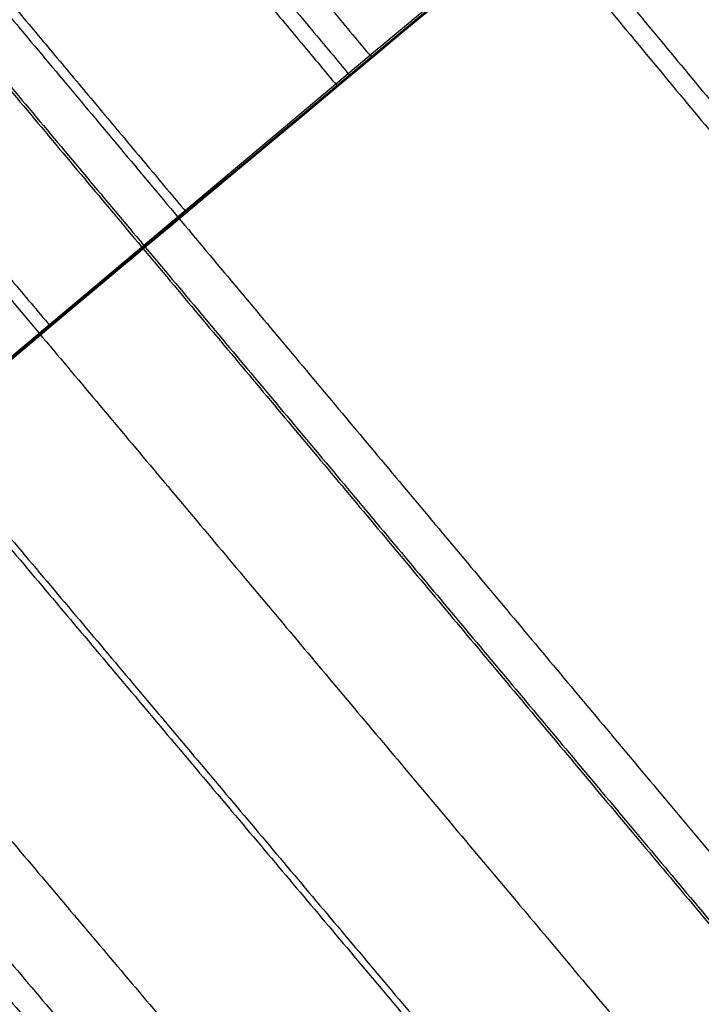
# Model space of a CAD drawing. Units: millimetres. Extents: x -68 to 68, y -68 to 68.
# Drawn here: x -16 to -16, y 19 to 19 of the extents above; entities that cross this region are included whole.
import ezdxf

# ---------------------------------------------------------------- set-up
doc = ezdxf.new("R2010")
doc.units = ezdxf.units.MM
doc.layers.add('Livello 01', color=18, linetype='Continuous', true_color=0x000000)

# ---------------------------------------------------------------- blocks, each defined once
blk = doc.blocks.new('10CI06160YY')
at = {"layer": 'Livello 01'}
for centre, radius in [((0, 0, -26), 29.95), ((0, 0, -35.5), 24), ((0, 0, -32.24999999999999), 24), ((0, 0, -36), 23.5), ((0, 0, -28.5), 22.9), ((0, 0, -26), 22.9), ((0, 0, -27.24999999999999), 22.9)]:
    blk.add_circle(centre, radius, dxfattribs=at)
at = {"layer": 'Livello 01', "extrusion": (0, 0, -1)}
blk.add_circle((0, 0), 29.95, dxfattribs=at)
at = {"layer": 'Livello 01'}
for centre, radius, start in [((0, 0, -13), 29.95, 204.4877713897663), ((0, 0, -29), 24, 180)]:
    blk.add_arc(centre, radius, start, 0, dxfattribs=at)
at = {"layer": 'Livello 01', "extrusion": (0, 0, -1)}
blk.add_arc((0, 0, 28.5), 23.5, 180, 0, dxfattribs=at)
blk = doc.blocks.new('10PM04460YY')
at = {"layer": 'Livello 01', "color": 5, "true_color": 0x0000ff}
for centre, radius in [((0, 0, -10.5), 26.25), ((0, 0, -9), 24)]:
    blk.add_circle(centre, radius, dxfattribs=at)
at = {"layer": 'Livello 01', "color": 5, "true_color": 0x0000ff, "extrusion": (0, 0, -1)}
for centre, radius in [((0, 0, 9), 26.25), ((0, 0, 9.75), 26.25), ((0, 0, -1.5), 24), ((0, 0, 3.750000000000004), 24), ((0, 0), 22.5), ((0, 0, 10.5), 22.5), ((-5e-16, 0, 5.249999999999999), 22.5)]:
    blk.add_circle(centre, radius, dxfattribs=at)
blk = doc.blocks.new('10PM06260YY_oa_0')
at = {"layer": 'Livello 01', "extrusion": (0, 0, -1)}
for centre, radius in [((-1.7e-14, 5.71e-14, -3.00000000000002), 28.5), ((-1.7e-14, 5.71e-14), 28.5), ((-1.7e-14, 5.71e-14, -1.500000000000017), 28.5), ((-1.37e-14, 5.71e-14, -12.375), 26.75), ((-1.37e-14, 5.71e-14, -7.687500000000007), 26.75), ((0, 5.71e-14, -100), 24.5), ((-1.37e-14, 5.71e-14, -56.75), 24.5), ((-1.37e-14, 5.71e-14, -12), 23.188)]:
    blk.add_circle(centre, radius, dxfattribs=at)
at = {"layer": 'Livello 01'}
for centre, radius in [((1.37e-14, 5.71e-14, 13.5), 24.5), ((1.37e-14, 5.71e-14, 3.00000000000001), 24.5), ((1.37e-14, 5.71e-14), 24.5), ((1.37e-14, 5.71e-14, 1.500000000000012), 24.5), ((0, 5.71e-14, 56), 23.2), ((1.37e-14, 5.71e-14, 10), 23.188), ((1.37e-14, 5.69e-14, 11), 23.188), ((1.37e-14, 5.71e-14, 6.500000000000006), 23.188)]:
    blk.add_circle(centre, radius, dxfattribs=at)
at = {"layer": 'Livello 01', "extrusion": (0, 0, -1)}
for centre, radius, start, end in [((-1.37e-14, 5.71e-14, -3.00000000000002), 26.75, 1.4e-14, 180), ((1.8e-15, 9.06e-14, -15.7499999999997), 24.49999999999998, 47.02864357636388, 132.9713564236361), ((1.8e-15, 9.06e-14, -35.7499999999997), 24.49999999999998, 47.02864357636388, 132.9713564236361), ((-5.34e-14, 9.59e-14, -35.7499999999997), 24.39999999999998, 47.02864357636366, 132.971356423636), ((-5.34e-14, 9.59e-14, -36.2499999999997), 24.39999999999998, 47.02864357636366, 132.971356423636), ((-3.7e-15, -1.8e-15, -16.2499999999997), 24.40000000000001, 47.0286435763639, 132.9713564236361), ((-3.7e-15, -1.8e-15, -15.7499999999997), 24.40000000000001, 47.0286435763639, 132.9713564236361), ((-1.37e-14, 5.71e-14, -35.9999999999997), 24.4, 47.02864357636381, 132.971356423636), ((-1.37e-14, 5.71e-14, -15.9999999999997), 24.4, 47.02864357636381, 132.9713564236362), ((0, 5.71e-14, -100), 23.4, 0, 270), ((2.22826e-11, 2.85354e-11, -31.0919451842383), 24.39999999996384, 48.09539447604153, 51.29669217083472), ((-2.13163e-11, -2.70006e-11, -30.8973575553723), 24.40000000003441, 48.13992037695086, 50.55133649919573)]:
    blk.add_arc(centre, radius, start, end, dxfattribs=at)
at = {"layer": 'Livello 01'}
for centre, radius, start, end in [((-1.8e-15, 9.06e-14, 16.2499999999997), 24.49999999999998, 47.02864357636387, 132.9713564236361), ((-1.8e-15, 9.06e-14, 36.2499999999997), 24.49999999999998, 47.02864357636387, 132.9713564236361), ((1.37e-14, 5.71e-14, 3.00000000000001), 23.188, 90, 0), ((1.7e-14, 5.71e-14, 12), 23, 89.99999999999999, 269.9999999999999), ((-6.6507e-12, 4.9454e-12, 31.09194518526522), 24.49999999999195, 128.7033078291594, 131.9046055239485), ((1.9611e-11, -2.51816e-11, 30.8973575553723), 24.50000000003192, 129.448663500804, 131.860079623049)]:
    blk.add_arc(centre, radius, start, end, dxfattribs=at)
for points, degree, knots in [([(-16.09137214207363, 18.47478650057775, 17.98760926649031), (-16.09137608539825, 18.47478312527362, 17.98466933800866), (-16.09139299545965, 18.47477084942284, 17.8585347945355), (-16.0788504026197, 18.4856930277136, 17.6078591098952), (-15.9730633597865, 18.5776202115912, 17.2548546363568), (-15.7404124127741, 18.7758013538302, 17.019790723733), (-15.4535835518506, 19.012783206888, 16.9705529926475), (-15.1608969004184, 19.246767637056, 17.0197426828281), (-14.9258465660979, 19.4289565359646, 17.2643241696784), (-14.8190672576072, 19.5101354607838, 17.61674441634659), (-14.8106398724226, 19.51653163252167, 17.86286545754905), (-14.8111763911517, 19.5161229220917, 17.9866518027982)], 3, [3.024736437647313, 3.024736437647313, 3.024736437647313, 3.024736437647313, 3.033787447729818, 3.413010878696043, 3.792234309662278, 4.171457740628503, 4.550681171594728, 4.929904602560953, 5.309128033527188, 5.688351464493412, 6.067574895459622, 6.067574895459622, 6.067574895459622, 6.067574895459622]), ([(-14.8111763911517, 19.5161229220917, 17.98665180279821), (-14.8117129098808, 19.51571421166173, 18.11043814804736), (-14.8222863699818, 19.507683198204, 18.3594624878415), (-14.9270128479629, 19.4280801689185, 18.7218841181317), (-15.1699216348187, 19.2397035968751, 18.959490445115), (-15.4648253738404, 19.0036482869717, 19.0033181340826), (-15.7527698738438, 18.7654461693549, 18.9484006712447), (-15.9848003679352, 18.5674892479892, 18.7084283803613), (-16.07886604551221, 18.48566467610286, 18.34999212095473), (-16.09121086614882, 18.47492454533633, 18.10784782918744), (-16.09137214207363, 18.47478650057776, 17.98760926649031)], 3, [0, 0, 0, 0, 0.3792234309662278, 0.7584468619324546, 1.137670292898684, 1.516893723864909, 1.896117154831134, 2.275340585797369, 2.654564016763594, 3.024736437647313, 3.024736437647313, 3.024736437647313, 3.024736437647313]), ([(-15.3543427461831, 19.0917301162764, 24.3870482770218), (-15.36794675636547, 19.08078922019092, 24.25917058143993), (-15.50411013186027, 18.97141049006215, 24.03896015855127), (-15.81038707559466, 18.71725957338711, 24.01186103889598), (-16.05102460586368, 18.51056070922234, 24.02387466385), (-16.22573657877545, 18.35707143040729, 24.1453865199527), (-16.29571322887533, 18.29481473204401, 24.33993807285938), (-16.19198078811942, 18.3869550769033, 24.50813470844296), (-16.00410368626347, 18.55119119351862, 24.56942551744211), (-15.76710366806868, 18.75351759396382, 24.62891451981818), (-15.47813996892328, 18.99279060370925, 24.69756170951747), (-15.1893955364418, 19.22415879913741, 24.81601228117606), (-14.99872495061195, 19.37234439566915, 25.15731619060547), (-15.12086663351837, 19.27774657136998, 25.54949667104931), (-15.38940971500886, 19.06472034313181, 25.73669492631555), (-15.68138309938519, 18.82530182018056, 25.80204479153015), (-15.97018113231404, 18.5809164418333, 25.78612991303908), (-16.34720071794089, 18.25183487395314, 25.69988256675669), (-16.57867119363302, 18.03878512965283, 25.39393552936766), (-16.5863015004074, 18.0317664841131, 25.137048276188)], 3, [-6.362714984282013, -6.362714984282013, -6.362714984282013, -6.362714984282013, -5.965045297764386, -5.56737561124676, -5.169705924729134, -4.970871081470325, -4.772036238211506, -4.573201394952699, -4.37436655169388, -3.976696865176254, -3.579027178658638, -3.181357492141011, -2.783687805623384, -2.386018119105758, -1.988348432588131, -1.590678746070505, -1.193009059552879, -0.7953393730352518, 0, 0, 0, 0]), ([(-15.05938116492422, 19.32524356714622, 17.9906426871286), (-15.05934103941373, 19.32527490513723, 17.90135605111881), (-15.0660004510934, 19.3200733451517, 17.72218391301589), (-15.099923270126, 19.2936648281302, 17.4511578993405), (-15.2403041629148, 19.1833637229442, 17.2315057197733), (-15.452972236847, 19.0127310963097, 17.1638680360664), (-15.6652535639773, 18.8379481379873, 17.2261452303314), (-15.8006084542997, 18.7241533089435, 17.4498592064069), (-15.8365365084794, 18.6936823084116, 17.7179278578301), (-15.843232513552, 18.68802128830132, 17.89782097814438), (-15.84318135565072, 18.68806046907189, 17.98748407205335), (-15.84318127758653, 18.6880605293795, 17.98760926648762)], 3, [-4.460913509088146, -4.460913509088146, -4.460913509088146, -4.460913509088146, -4.182106414770172, -3.903299320452161, -3.62449222613415, -3.345685131816135, -3.066878037498123, -2.788070943180121, -2.509263848862109, -2.230456754544097, -2.230066916454037, -2.230066916454037, -2.230066916454037, -2.230066916454037]), ([(-15.84318127758653, 18.6880605293795, 17.98760926648762), (-15.84312552517099, 18.68810360028673, 18.07702149113864), (-15.83624246096097, 18.69390665665381, 18.25528639638601), (-15.7905275264858, 18.7328456991107, 18.6220448458074), (-15.525245551025, 18.9547653978943, 18.8381482989198), (-15.2411769493258, 19.1826644799802, 18.7429491209682), (-15.1006007253501, 19.2931371229768, 18.528107825848), (-15.0662412041563, 19.3198853172056, 18.2579037290747), (-15.0594212904347, 19.3252122291552, 18.07992932313843), (-15.05938116492422, 19.32524356714622, 17.9906426871286)], 3, [-6.690980425542183, -6.690980425542183, -6.690980425542183, -6.690980425542183, -6.412563169314231, -6.133756074996219, -5.576141886360195, -5.297334792042183, -5.018527697724171, -4.739720603406158, -4.460913509088146, -4.460913509088146, -4.460913509088146, -4.460913509088146]), ([(-15.10821193986083, 19.28709236719429, 24.36893641076814), (-15.11410687117331, 19.28247471558112, 24.23956070301897), (-15.1586720581093, 19.24767470206653, 24.11883854293786), (-15.3015818945619, 19.134260230126, 23.9361095492658), (-15.3863913598348, 19.0663701657329, 23.8856072452798), (-15.5401824510697, 18.9408845353419, 23.8288903145189), (-15.5778726368644, 18.9098861049412, 23.8193042772845), (-15.6741746082132, 18.8301396368551, 23.8010090325731), (-15.7247591324416, 18.7879414305332, 23.7952602213746), (-15.8306878392385, 18.6987731016513, 23.7905602212923), (-15.8748453591548, 18.6612755070633, 23.7913463151768), (-15.9699999923475, 18.5799090140942, 23.7995349198295), (-16.0193025202522, 18.537413601, 23.8074739548412), (-16.1581183453074, 18.4168465416487, 23.8415911886946), (-16.2588633561047, 18.3278328082969, 23.8825003400356), (-16.4086237260645, 18.1938770056797, 24.0056596937001), (-16.4836673896503, 18.1256597580708, 24.1191520288389), (-16.5263082559027, 18.0867898674378, 24.3542960725405), (-16.4973720169885, 18.1133801510339, 24.4965817309916), (-16.366152976137, 18.2320284314298, 24.6804454595907), (-16.2835224046046, 18.3061028452461, 24.7322074639633), (-16.1629816385171, 18.4121985653013, 24.7822586047837), (-16.1473811843761, 18.4258788418271, 24.7879753023399), (-16.1014555849923, 18.4660244300649, 24.8039857614102), (-16.0764143941563, 18.4878389917196, 24.8120855072754), (-16.0221322099821, 18.5349013971544, 24.828474031666), (-16.0059937025987, 18.5488307814765, 24.8330217187483), (-15.9590818128732, 18.5892083063669, 24.8458795417373), (-15.9344114838065, 18.6103651274784, 24.8523470824543), (-15.8567217545491, 18.6766970648485, 24.871865592273), (-15.8115655689446, 18.7149109427613, 24.8824344461019), (-15.7436664884768, 18.7719961600716, 24.8995497457205), (-15.7131033142755, 18.7975887391178, 24.907407364769), (-15.6655539082088, 18.8372338446787, 24.9200174927821), (-15.6436681481449, 18.8554055822802, 24.9260050230009), (-15.6037082745646, 18.8884875223998, 24.9373450158631), (-15.5720190965891, 18.9146200505013, 24.9467786218897), (-15.5332187845159, 18.9464968949862, 24.9595752901329), (-15.50480623438, 18.9697601929269, 24.9703778182019), (-15.4383026274822, 19.0239870835102, 25.0008765082753), (-15.3853278460435, 19.0668150515864, 25.0334283019686), (-15.3201423319033, 19.1192308441492, 25.1108900086493), (-15.2932406900144, 19.1407104217898, 25.1794217649453), (-15.2971477397471, 19.1375880737849, 25.3076385591047), (-15.3230293736067, 19.1169276377581, 25.3681490539712), (-15.3953048133328, 19.0587707157692, 25.458340069895), (-15.432675044162, 19.0286006105652, 25.4831337511443), (-15.5433459322812, 18.9383076710813, 25.5343956938741), (-15.5812592796828, 18.9071053001777, 25.5442498850365), (-15.681911640114, 18.8237063004171, 25.5620968767181), (-15.7258387428371, 18.7870360823458, 25.5651015366784), (-15.8310539250918, 18.6984614486304, 25.564647891906), (-15.8771241756639, 18.6593294948749, 25.5603221099294), (-16.0148579645536, 18.541545823534, 25.534965901204), (-16.1199708632538, 18.4501225859906, 25.4950252568316), (-16.2352081713188, 18.3485867753215, 25.398388602597), (-16.2730573639843, 18.3149863959331, 25.3509532295382), (-16.32309133960102, 18.27040809003297, 25.24023470415285), (-16.33688132374509, 18.25805129271289, 25.18606794651365), (-16.34532209873066, 18.25049165060348, 25.1138526479522)], 3, [1.13711818292e-05, 1.13711818292e-05, 1.13711818292e-05, 1.13711818292e-05, 0.0624999953589669, 0.0624999953589669, 0.124999990717934, 0.124999990717934, 0.156249988397417, 0.156249988397417, 0.187499986076901, 0.187499986076901, 0.218749983756384, 0.218749983756384, 0.249999981435867, 0.249999981435867, 0.312499976794834, 0.312499976794834, 0.374999972153801, 0.374999972153801, 0.437499967512768, 0.437499967512768, 0.499999962871735, 0.499999962871735, 0.515624961711477, 0.515624961711477, 0.531249960551218, 0.531249960551218, 0.54687495939096, 0.54687495939096, 0.562499958230702, 0.562499958230702, 0.593749955910185, 0.593749955910185, 0.609374954749927, 0.609374954749927, 0.624999953589669, 0.624999953589669, 0.64062495242941, 0.64062495242941, 0.656249951269152, 0.656249951269152, 0.687499948948635, 0.687499948948635, 0.718749946628119, 0.718749946628119, 0.749999944307602, 0.749999944307602, 0.781249941987086, 0.781249941987086, 0.812499939666569, 0.812499939666569, 0.843749937346053, 0.843749937346053, 0.874999935025536, 0.874999935025536, 0.937499930384503, 0.937499930384503, 0.968749928063986, 0.968749928063986, 0.9999999614035374, 0.9999999614035374, 0.9999999614035374, 0.9999999614035374]), ([(-16.3453220987307, 18.2504916506035, 25.1138526479522), (-16.33060208836037, 18.26367503866038, 25.23978941586517), (-16.22176581040752, 18.36134897922994, 25.4683820217476), (-15.93272380764959, 18.61317823278589, 25.56408786705402), (-15.69314284968274, 18.81493696334144, 25.57319858625551), (-15.50127254472485, 18.97293214717981, 25.52180974022882), (-15.36410522368664, 19.08409018980558, 25.44388345257943), (-15.27310143162717, 19.1567740214155, 25.27143964491619), (-15.32517478097023, 19.1153009340811, 25.07098647874466), (-15.46500455020165, 19.0025193414695, 24.98188413716354), (-15.65373257532365, 18.84773295347943, 24.91936715800777), (-15.89632859052062, 18.64410174608265, 24.86369179770304), (-16.17598296292536, 18.40214700050358, 24.78898860561919), (-16.4540897568964, 18.15316656226235, 24.64177822694241), (-16.55887059538211, 18.05699107182688, 24.22888304624871), (-16.34871528213905, 18.24859631985557, 23.91201749546792), (-16.07138572160343, 18.49348363807585, 23.80642169122315), (-15.78085842924992, 18.74199180025755, 23.78074890036738), (-15.48978009145826, 18.98332054875641, 23.82725215283219), (-15.20692716444436, 19.21007481348801, 23.99209523878084), (-15.11408296345849, 19.28249340401543, 24.23977384990998), (-15.108208737868, 19.2870948754085, 24.3690070408102)], 3, [-6.339307192609036, -6.339307192609036, -6.339307192609036, -6.339307192609036, -5.943100736123853, -5.546894020382217, -5.150687304640583, -4.952583946769774, -4.754480588898957, -4.556377231028139, -4.358273873157322, -4.160170515286505, -3.962067157415697, -3.565860441674062, -3.169653725932426, -2.773447010190802, -2.377240294449166, -1.981033578707541, -1.584826862965906, -1.188620147224271, -0.7924134314826436, -0.3962067157410125, 0, 0, 0, 0]), ([(-14.62981504758657, 19.27714998835182, 17.9866518027982), (-14.62928600182797, 19.2775531979044, 17.8634437283465), (-14.6375608157325, 19.2712729012528, 17.61810015292859), (-14.7419173299022, 19.1919354537278, 17.2670762411307), (-14.9728707875797, 19.0129736929411, 17.0205943944414), (-15.2644339297889, 18.7799364566802, 16.9701699686119), (-15.5498236617664, 18.5440962418438, 17.0204712294596), (-15.7791749970131, 18.3486691788573, 17.2581790855639), (-15.8820381521298, 18.2592735825054, 17.60995316149), (-15.89435758793198, 18.24854728372839, 17.85927072880887), (-15.89433892186771, 18.24856121387011, 17.98469816124672), (-15.89433503362876, 18.24856454404051, 17.98760926649024)], 3, [0, 0, 0, 0, 0.3772314971553772, 0.7544629943107898, 1.131694491466193, 1.508925988621606, 1.88615748577702, 2.263388982932432, 2.640620480087845, 3.017851977243259, 3.026816551043019, 3.026816551043019, 3.026816551043019, 3.026816551043019]), ([(-15.89433503362876, 18.24856454404051, 17.98760926649024), (-15.89417530380449, 18.24870134826962, 18.10719819459102), (-15.88204895885947, 18.25925033762978, 18.34799505743047), (-15.7906036026366, 18.3388021063071, 18.7051354479431), (-15.5620266747948, 18.5338676696431, 18.9476951615589), (-15.2755234976502, 18.7709238324067, 19.003648082168), (-14.9819540452535, 19.0058670236619, 18.9588732235438), (-14.7425876270378, 19.1914412326743, 18.7186218656851), (-14.6407350902841, 19.2688536439373, 18.3573485996388), (-14.63034409334517, 19.27674677879924, 18.10985987724993), (-14.62981504758657, 19.27714998835182, 17.98665180279824)], 3, [3.026816551043019, 3.026816551043019, 3.026816551043019, 3.026816551043019, 3.395083474398661, 3.772314971554075, 4.149546468709488, 4.526777965864901, 4.904009463020314, 5.281240960175721, 5.658472457331132, 6.035703954486543, 6.035703954486543, 6.035703954486543, 6.035703954486543]), ([(-16.5186023106098, 17.9581674372392, 25.137048276188), (-16.5110042892962, 17.96515638538749, 25.39389694605039), (-16.28011169286082, 18.17768509303932, 25.7004938450216), (-15.9030324947074, 18.50677708862992, 25.78644992506277), (-15.61409681044341, 18.7512024080641, 25.80192514923507), (-15.32274723814472, 18.99002034023688, 25.73530265235602), (-15.05469548996124, 19.20253730712068, 25.54460346627123), (-14.93798969358746, 19.29290868211596, 25.14709252490974), (-15.13449830563386, 19.14010878881561, 24.81103734748397), (-15.4216243283148, 18.90982532960232, 24.69591168391124), (-15.70830249120927, 18.67229323553599, 24.62759159130708), (-15.94367699321948, 18.47124890747415, 24.56850342340054), (-16.13024783339884, 18.30805698893271, 24.50499584040218), (-16.22922661115775, 18.22011492850025, 24.3345125672846), (-16.15742466265025, 18.28399050020479, 24.14363627526777), (-15.98426538711195, 18.4360790957039, 24.02370238647077), (-15.74420713865691, 18.64226110987502, 24.01174416330191), (-15.43934293452025, 18.89517853148219, 24.0398554378714), (-15.30512457092274, 19.00298555213139, 24.260075473101), (-15.291671959464, 19.0138046872304, 24.3870482770218)], 3, [-6.344815709464591, -6.344815709464591, -6.344815709464591, -6.344815709464591, -5.551713745781518, -5.15516276393998, -4.758611782098446, -4.362060800256911, -3.965509818415367, -3.568958836573832, -3.172407854732298, -2.775856872890763, -2.379305891049228, -1.982754909207694, -1.784479418286921, -1.586203927366149, -1.387928436445386, -1.189652945524614, -0.7931019636830797, -0.3965509818415453, 0, 0, 0, 0]), ([(-15.0465425797543, 19.2083720391823, 24.3690070408102), (-15.05237767151061, 19.20380122259151, 24.24010867972685), (-15.14433026793006, 19.13208159304385, 23.99278157681099), (-15.42613418975801, 18.90618577739127, 23.82728135018682), (-15.71654487120483, 18.66541527201955, 23.78072560593134), (-16.00631227517114, 18.4175501495985, 23.80646466591566), (-16.28292083344334, 18.17327131535703, 23.91265642328806), (-16.49119674099879, 17.98336443034875, 24.2298401265523), (-16.3870125377598, 18.07899989502475, 24.64154028890411), (-16.10950923186996, 18.32743595807457, 24.78926089477286), (-15.83059435373504, 18.56873222649956, 24.86387972405594), (-15.58858903711116, 18.77184559723886, 24.9196237345595), (-15.40028168958964, 18.92625986700868, 24.98256868213915), (-15.26161541047237, 19.03808363614333, 25.07235643423299), (-15.2111948595717, 19.07823791621413, 25.27321653786744), (-15.30172557091557, 19.00593003944268, 25.44401429138079), (-15.43854599066612, 18.89504676668624, 25.5220689801638), (-15.62901233997568, 18.73820004823538, 25.5730670035527), (-15.86748526140251, 18.53739055975705, 25.56426773280245), (-16.15629414383255, 18.28575241364986, 25.4678844228877), (-16.2639910891601, 18.18908955413194, 25.2394069699288), (-16.2786064983277, 18.175999847948, 25.1138526479522)], 3, [-6.320892961052341, -6.320892961052341, -6.320892961052341, -6.320892961052341, -5.925837134780896, -5.530781308509451, -5.13572548223801, -4.740669655966557, -4.345613829695113, -3.950558003423669, -3.555502177152226, -3.160446350880783, -2.765390524609339, -2.370334698337896, -2.172806785202169, -1.975278872066452, -1.777750958930725, -1.580223045794998, -1.382695132659282, -1.185167219523554, -0.7901113932521113, -0.395055566980667, 0, 0, 0, 0]), ([(-15.3259922307192, 19.1144961258187, 31.3110173491868), (-15.37825833992259, 19.0725891888894, 31.50614415687922), (-15.57773604491297, 18.91184768895522, 31.7225329925205), (-15.89025813595679, 18.64883516050413, 31.77100291882589), (-16.19669254030189, 18.38471299899213, 31.75739908912169), (-16.57391327241, 18.04458920129652, 31.52855302768119), (-16.64134149358458, 17.9808770835279, 30.9701249514156), (-16.52278579617702, 18.09035719698948, 30.58550942093291), (-16.2751150683696, 18.31468179897687, 30.32929256725461), (-15.89016423461167, 18.65217708471086, 30.24997608799571), (-15.40592895892254, 19.05187058396047, 30.45385308368321), (-15.30981187369601, 19.12746235312109, 30.887466965104), (-15.3195489317501, 19.1196605756408, 31.0919451842383)], 3, [-5.15270674679271, -5.15270674679271, -5.15270674679271, -5.15270674679271, -4.508618403443656, -4.186574231769116, -3.864530060094566, -3.220441716745467, -2.576353373396378, -2.254309201721828, -1.932265030047278, -1.288176686698189, -0.6440883433490944, 0, 0, 0, 0]), ([(-15.3195489317501, 19.1196605756408, 31.0919451842383), (-15.3099968860747, 19.1273141127183, 30.8913522250537), (-15.3512641790946, 19.0947390848922, 30.6723416898993), (-15.5726997709181, 18.9145815301664, 30.3858232693054), (-15.7345383521901, 18.7806858715126, 30.3133460531698), (-16.0385108887865, 18.5217717141544, 30.2862781506782), (-16.1981704035279, 18.3821134158548, 30.3135010073643), (-16.4007120339505, 18.2009573729846, 30.4586404044229), (-16.4615572485405, 18.1458263981107, 30.5226742677872), (-16.5536451455088, 18.0618580194265, 30.6837727376662), (-16.5842305903896, 18.0336802658197, 30.7850439407212), (-16.6242081689823, 17.9968612700784, 31.0722525216532), (-16.602073795849, 18.0176561505119, 31.3037821978925), (-16.4673198255989, 18.1405919041155, 31.5413163859011), (-16.4011737032517, 18.2005141377568, 31.6101144108867), (-16.3062361701958, 18.2854714293214, 31.6758718044201), (-16.2723410524382, 18.3156558774933, 31.694539156348), (-16.1999885887072, 18.3796818056074, 31.7253703017039), (-16.1572511044685, 18.4172632441211, 31.7384696070031), (-16.0477694680942, 18.5129276378242, 31.762399113924), (-15.9713383397983, 18.5789561335586, 31.7675528421434), (-15.8098101976943, 18.7166012109541, 31.7590489316585), (-15.7394193432829, 18.7758108024175, 31.7472320949256), (-15.50422890289421, 18.9713061314762, 31.6510471376963), (-15.38041911914851, 19.07085667732269, 31.51421106598972), (-15.32599223071911, 19.1144961258187, 31.31101734918682)], 3, [0, 0, 0, 0, 0.125, 0.125, 0.25, 0.25, 0.375, 0.375, 0.4375, 0.4375, 0.5, 0.5, 0.625, 0.625, 0.6875, 0.6875, 0.71875, 0.71875, 0.75, 0.75, 0.8125, 0.8125, 0.875, 0.875, 0.9999999999999957, 0.9999999999999957, 0.9999999999999957, 0.9999999999999957]), ([(-16.3221262513377, 18.2712395484104, 27.5249348749598), (-16.16721433127733, 18.4096259950641, 27.3080581968566), (-15.79033863859083, 18.7372157133297, 27.2294801229162), (-15.38329267500529, 19.0689748552206, 27.5603264940247), (-15.28316768720845, 19.1485974797897, 28.0125195520293), (-15.36383536035421, 19.0846311792593, 28.4693197665626), (-15.65509257462809, 18.8475722939558, 28.7507499278662), (-15.99966463329858, 18.5561909590398, 28.8108846680901), (-16.21817482698379, 18.3638913229427, 28.7051665099761), (-16.2989303750491, 18.2919345239727, 28.600965802795)], 3, [0, 0, 0, 0, 0.9372639618322867, 1.40589594274842, 1.874527923664564, 2.343159904580697, 2.811791885496839, 3.280423866412977, 3.749055847329116, 3.749055847329116, 3.749055847329116, 3.749055847329116]), ([(-16.2989303750491, 18.2919345239727, 28.600965802795), (-16.2181247644357, 18.3639359309084, 28.7052311068123), (-16.112027793238, 18.4574046618607, 28.7592464672565), (-15.8811611778798, 18.6564183621603, 28.7896899705988), (-15.7701853546293, 18.7502071215725, 28.7684358768682), (-15.5581369517797, 18.9265260365155, 28.6594867336855), (-15.4614231200011, 19.0052807317667, 28.568547587264), (-15.3379514307928, 19.1050659903495, 28.3147431544827), (-15.3108590695326, 19.1266202955698, 28.1636442353587), (-15.3156400130708, 19.1227921697648, 27.8686421529113), (-15.3499514663232, 19.0954464096306, 27.7182405557303), (-15.4807836890761, 18.9895344854366, 27.4781338636415), (-15.5848198146038, 18.904591401308, 27.3934080694585), (-15.91211371162115, 18.63156933937252, 27.26179607593438), (-16.16406587513269, 18.41243858477048, 27.30365034657721), (-16.32212625133764, 18.27123954841041, 27.52493487495985)], 3, [0, 0, 0, 0, 0.124999999394253, 0.124999999394253, 0.249999998788506, 0.249999998788506, 0.37499999818276, 0.37499999818276, 0.499999997577013, 0.499999997577013, 0.624999996971266, 0.624999996971266, 0.749999996365519, 0.749999996365519, 0.9999999999705073, 0.9999999999705073, 0.9999999999705073, 0.9999999999705073]), ([(-15.64918326811318, 18.4592270401296, 17.98760926648761), (-15.6491833025118, 18.45922701208417, 17.98746500030682), (-15.64919932698951, 18.45921411064575, 17.8980081944796), (-15.642659738656, 18.4647485882665, 17.7189212096993), (-15.6075849347476, 18.4944908659755, 17.452102929999), (-15.475042330127, 18.6059433828754, 17.2270849512992), (-15.2635403801776, 18.7801102176697, 17.1633339025821), (-15.0518043628483, 18.9499616872194, 17.2327059509928), (-14.9145052606289, 19.05781939217, 17.4537276171787), (-14.8814886676323, 19.0835254035257, 17.72331135109798), (-14.87493850492971, 19.08864071377043, 17.90175242950683), (-14.87498057923128, 19.08860793163017, 17.99064268712865)], 3, [-6.604911288389999, -6.604911288389999, -6.604911288389999, -6.604911288389999, -6.604466780112556, -6.329280664274534, -6.054094548436502, -5.778908432598479, -5.503722316760447, -5.228536200922421, -4.953350085084393, -4.678163969246365, -4.402977853408392, -4.402977853408392, -4.402977853408392, -4.402977853408392]), ([(-15.64918336800455, 18.45922695874805, 17.9876092664876), (-15.6491833658882, 18.4592269605422, 17.9379808469215), (-15.6483023060099, 18.4599740053198, 17.8909460537955), (-15.6447774290018, 18.4629614237358, 17.8020637204241), (-15.6428568182686, 18.4645893961397, 17.768267062985), (-15.6343580894344, 18.4717860028808, 17.6736574697615), (-15.6301125142244, 18.4753808181568, 17.6375419003128), (-15.6138335477818, 18.4891404755709, 17.5419471038881), (-15.6063214930814, 18.4954881610171, 17.5070166995276), (-15.5632235211698, 18.5317965958255, 17.3690520178714), (-15.5208786630086, 18.5673904038443, 17.3029420020951), (-15.4051261232695, 18.6635406610526, 17.2068350787303), (-15.3398231832091, 18.7173485743784, 17.1855735479296), (-15.190057384195, 18.8390941823584, 17.1854649124558), (-15.1239027507871, 18.8921443600719, 17.2089337172272), (-15.0364278107429, 18.9617305889147, 17.2807983125859), (-15.0064605692078, 18.9854374404097, 17.3153140213582), (-14.9754414210356, 19.00990077959, 17.3600431844576), (-14.9658185707043, 19.0174762462253, 17.3770956547929), (-14.9480118162451, 19.0314757969102, 17.4154860940679), (-14.9378344305776, 19.0394629866357, 17.4430967746275), (-14.921428205503, 19.0523272459641, 17.4947207944938), (-14.9120477781267, 19.0596676133982, 17.533712859641), (-14.9003208788255, 19.0688348444688, 17.5990650352165), (-14.896802507369, 19.0715833322521, 17.6219931067175), (-14.8905479715166, 19.0764670956274, 17.6701372756708), (-14.8872323163185, 19.0790544569741, 17.7018683483849), (-14.8784064402691, 19.0859399033334, 17.8010940242181), (-14.8749091328494, 19.0886636069076, 17.8903742566996), (-14.8750163024222, 19.0885800939914, 18.0407769023431), (-14.8759388716607, 19.0878612722366, 18.0882576195509), (-14.8786525436725, 19.0857459848981, 18.1554984483526), (-14.8797787283389, 19.0848680350811, 18.1772486834514), (-14.8824741687461, 19.08276619197, 18.2194224046458), (-14.8834281470974, 19.0820223221248, 18.2330562558937), (-14.8906459691741, 19.0763911646891, 18.3127054952182), (-14.8970609510641, 19.0713837596095, 18.3610467946823), (-14.9130895279847, 19.0588526469022, 18.4482130067727), (-14.9194798689082, 19.053856742195, 18.4772401326376), (-14.9916321299882, 18.9972720950297, 18.696562662482), (-15.1241506007739, 18.8926840295918, 18.7884575642796), (-15.3369893892067, 18.7196452099013, 18.7883954112132), (-15.4036350529978, 18.6647625857808, 18.7633560853636), (-15.4879273350999, 18.59476917496, 18.6922718423882), (-15.5166844855751, 18.5707628516376, 18.6591312557872), (-15.5477626446075, 18.5447367014501, 18.6149039031732), (-15.5573978269746, 18.5366531063592, 18.5980822165829), (-15.5752253823876, 18.5216762151831, 18.5602803719645), (-15.5860269564009, 18.5125850210881, 18.5312494045409), (-15.6103477465667, 18.492098053221, 18.456206482783), (-15.6249159772981, 18.4797771224916, 18.3821366846046), (-15.6394793326627, 18.4674504643132, 18.2499787961792), (-15.6431186521425, 18.464367006403, 18.2024173015111), (-15.6479706709577, 18.4602552526502, 18.1002765817888), (-15.6491833701209, 18.4592269569539, 18.0372376860537), (-15.64918336800455, 18.45922695874805, 17.9876092664876)], 3, [0, 0, 0, 0, 0.03125, 0.03125, 0.0625, 0.0625, 0.09375, 0.09375, 0.125, 0.125, 0.1875, 0.1875, 0.25, 0.25, 0.3125, 0.3125, 0.34375, 0.34375, 0.359375, 0.359375, 0.375, 0.375, 0.40625, 0.40625, 0.421875, 0.421875, 0.4375, 0.4375, 0.5, 0.5, 0.53125, 0.53125, 0.546875, 0.546875, 0.5625, 0.5625, 0.59375, 0.59375, 0.625, 0.625, 0.75, 0.75, 0.8125, 0.8125, 0.84375, 0.84375, 0.859375, 0.859375, 0.875, 0.875, 0.9375, 0.9375, 0.96875, 0.96875, 1, 1, 1, 1]), ([(-14.87498057923128, 19.08860793163017, 17.99064268712865), (-14.87502265353287, 19.0885751494899, 18.07953294475043), (-14.8817411134418, 19.0833287106841, 18.2566528968287), (-14.9150351715532, 19.0574049797943, 18.5251924422942), (-15.0529391381777, 18.9490663231309, 18.742740690027), (-15.2640789755961, 18.7796456791284, 18.8117722848915), (-15.4706544776278, 18.6095898892547, 18.7406038641863), (-15.6081654507976, 18.4940152131397, 18.52507450976), (-15.64257697691262, 18.46481472374365, 18.25494350658151), (-15.64916200701913, 18.45924437444096, 18.07677728525799), (-15.64918326811318, 18.4592270401296, 17.98760926648761)], 3, [-4.402977853408392, -4.402977853408392, -4.402977853408392, -4.402977853408392, -4.12779173757036, -3.852605621732338, -3.577419505894306, -3.302233390056283, -3.027047274218251, -2.751861158380229, -2.476675042542197, -2.201933434981608, -2.201933434981608, -2.201933434981608, -2.201933434981608]), ([(-15.2570201606001, 19.0416211447199, 31.0919451842383), (-15.2473451667153, 19.0493731935414, 30.8879376287566), (-15.3421691361431, 18.9748134865695, 30.4550164773728), (-15.8248948960026, 18.5764120370757, 30.2496754027929), (-16.209122943909, 18.2395414105868, 30.3294187876187), (-16.4556166367473, 18.0162697100912, 30.5860406576574), (-16.5731728977916, 17.9077115894565, 30.9699824473862), (-16.5070680785421, 17.9701935607663, 31.526856224258), (-16.1314080187849, 18.3089525330414, 31.7573390350622), (-15.8256650612835, 18.5724951781041, 31.7710332992898), (-15.5139221221603, 18.8348502751877, 31.7225279218133), (-15.3154253961865, 18.9947936360963, 31.505902211245), (-15.2634371603896, 19.0364777742848, 31.3110173491868)], 3, [-5.140552036040208, -5.140552036040208, -5.140552036040208, -5.140552036040208, -4.497983031535181, -3.855414027030151, -3.212845022525127, -2.89156052027261, -2.570276018020104, -1.92770701351507, -1.285138009010047, -0.9638535067575297, -0.6425690045050234, 0, 0, 0, 0]), ([(-16.2324041286203, 18.217273566732, 28.600965802795), (-16.1520086919783, 18.2889094903453, 28.7051269978098), (-15.9341047657224, 18.480679667536, 28.811053713799), (-15.5902747744784, 18.7714081613643, 28.7504518788503), (-15.3006585718973, 19.0071061078258, 28.4680668790869), (-15.221024983229, 19.0702510180325, 28.0125224791515), (-15.3200236255871, 18.991524257979, 27.5614126821524), (-15.7250133917482, 18.6614794987171, 27.2292606586712), (-16.1013141621271, 18.3344056403911, 27.3081825494956), (-16.2555053278629, 18.1966630604576, 27.52493487496)], 3, [0, 0, 0, 0, 0.4674965210581988, 0.9349930421163976, 1.402489563174594, 1.869986084232799, 2.337482605290994, 2.804979126349188, 3.739972168465588, 3.739972168465588, 3.739972168465588, 3.739972168465588]), ([(-16.23134256894994, 18.21821940212987, 28.60233637817215), (-16.15101105397505, 18.28978904084249, 28.70569058449733), (-16.04575954879417, 18.38250352513532, 28.7593133148247), (-15.8163401118476, 18.5802697157842, 28.7896899705988), (-15.705817251141, 18.6736756639334, 28.7684358768682), (-15.4946343519765, 18.8492749098358, 28.6594867336855), (-15.3983152705317, 18.9277081573514, 28.568547587264), (-15.2753475474018, 19.0270861291644, 28.3147431544827), (-15.248365767208, 19.0485524576287, 28.1636442353587), (-15.2531271966909, 19.044739956827, 27.8686421529113), (-15.2872986031953, 19.0175058120403, 27.7182405557303), (-15.4175968168758, 18.9120261814144, 27.4781338636415), (-15.5212083051565, 18.8274298037516, 27.3934080694585), (-15.84716630871653, 18.55552211757918, 27.26179607593441), (-16.09808622239566, 18.33728923464701, 27.30364490123499), (-16.25550532786295, 18.19666306045764, 27.52493487495999)], 3, [0.0005489477272282, 0.0005489477272282, 0.0005489477272282, 0.0005489477272282, 0.124999999394253, 0.124999999394253, 0.249999998788506, 0.249999998788506, 0.37499999818276, 0.37499999818276, 0.499999997577013, 0.499999997577013, 0.624999996971266, 0.624999996971266, 0.749999996365519, 0.749999996365519, 0.9999999999704388, 0.9999999999704388, 0.9999999999704388, 0.9999999999704388]), ([(-16.32727272989971, 18.26664050907931, 28.05199673063213), (-16.32727567673643, 18.2666379519064, 28.05291500548054), (-16.32754371970425, 18.26641227557167, 28.19719199204137), (-16.267117678917, 18.3210447815631, 28.4883332193293), (-15.9385945617865, 18.6088734516334, 28.635372869746), (-15.6117750373426, 18.882511411623, 28.4671957051631), (-15.55694459721127, 18.9269940606728, 28.1769281573797), (-15.5579510708952, 18.926176541384, 28.0322207517543)], 3, [-5.43904108216312, -5.43904108216312, -5.43904108216312, -5.43904108216312, -5.436139088153078, -4.983127497473649, -4.53011590679422, -4.077104316114792, -3.624092725435363, -3.624092725435363, -3.624092725435363, -3.624092725435363]), ([(-15.55795919317159, 18.92616988562261, 28.03861827692443), (-15.55817467922173, 18.92599322409062, 28.11218375269802), (-15.5626653006596, 18.9223099154035, 28.16945486915373), (-15.5925327025593, 18.8977064473904, 28.3093160193669), (-15.6164881974343, 18.8779636762396, 28.3709644898709), (-15.72513590311, 18.7877344444937, 28.5267639940449), (-15.8321038494732, 18.697987130443, 28.5809120454466), (-16.048154569051, 18.5128865917383, 28.5848112340009), (-16.1563454394295, 18.4182439997467, 28.5350145404337), (-16.2462165894089, 18.3387846422423, 28.4152436497055), (-16.2617238131267, 18.3250277963096, 28.3883106495715), (-16.2878371063729, 18.301821425918, 28.3284870053268), (-16.2997161984073, 18.2912366222714, 28.2900051304002), (-16.32020413110369, 18.27296551993648, 28.20001996795389), (-16.32708641047583, 18.2668075027585, 28.12975032949806), (-16.32727682674888, 18.26663711714965, 28.05518230916392)], 3, [0.5017496784268413, 0.5017496784268413, 0.5017496784268413, 0.5017496784268413, 0.5625, 0.5625, 0.625, 0.625, 0.75, 0.75, 0.875, 0.875, 0.90625, 0.90625, 0.9375, 0.9375, 0.9991231909291243, 0.9991231909291243, 0.9991231909291243, 0.9991231909291243]), ([(-15.5579510708952, 18.926176541384, 28.0322207517543), (-15.55895754457914, 18.92535902209519, 27.88751334612899), (-15.61781387944622, 18.87760629589019, 27.59895127141109), (-15.9536953081142, 18.5958817534809, 27.4385075466367), (-16.2660116952563, 18.32192797719137, 27.62770983260245), (-16.32681566503876, 18.26703713569715, 27.9095690342909), (-16.32727272989971, 18.26664050907931, 28.05199673063214)], 3, [-3.624092725435363, -3.624092725435363, -3.624092725435363, -3.624092725435363, -3.171081134756006, -2.718069544076577, -2.265057953397144, -1.814948356727757, -1.814948356727757, -1.814948356727757, -1.814948356727757]), ([(-15.57083759154387, 18.91557603399282, 31.27880085434131), (-15.60951984198507, 18.88373375553343, 31.39198225378015), (-15.67200240425458, 18.83217229154432, 31.48021802293158), (-15.8423521527131, 18.6890944362427, 31.573063066811), (-15.9366907927593, 18.6087292682597, 31.5789702012038), (-16.108658463848, 18.4600661130588, 31.5456138764343), (-16.1979941446741, 18.3815680341104, 31.4948576527932), (-16.3236720093759, 18.2700517195175, 31.3306352412843), (-16.3562270309733, 18.2407217305205, 31.214281256662), (-16.363363335573, 18.2343176551257, 31.0919456842385), (-16.36336334529528, 18.23431764640099, 31.0919455175723), (-16.36336335501756, 18.23431763767627, 31.09194535090611), (-16.36336336473984, 18.23431762895156, 31.09194518423991)], 3, [-6.55e-14, -6.55e-14, -6.55e-14, -6.55e-14, 0.249999918783422, 0.249999918783422, 0.499999837566844, 0.499999837566844, 0.749999756350265, 0.749999756350265, 0.999999675133687, 0.999999675133687, 0.999999675133687, 1.00000001572584, 1.00000001572584, 1.00000001572584, 1.00000001572584]), ([(-15.59985586453452, 18.89164625348045, 18.9714831858344), (-15.50434781899996, 18.7759846585101, 18.9714831858344), (-15.4088397734654, 18.66032306353975, 18.9714831858344), (-15.40883879913564, 18.66032188361262, 18.9714831858344), (-15.40883782480588, 18.6603207036855, 18.9714831858344)], 2, [1.352647105e-05, 1.352647105e-05, 1.352647105e-05, 1, 1, 1.00001020140841, 1.00001020140841, 1.00001020140841]), ([(-15.4944492297895, 18.84892684121505, 28.03222075175433), (-15.49349134421667, 18.84970339892656, 28.17669649033756), (-15.5477717997544, 18.8056673224171, 28.4665728548289), (-15.8729603267079, 18.5334234658982, 28.6357373195396), (-16.2015650713461, 18.245520786673, 28.487459167213), (-16.26095459748169, 18.19180860645389, 28.19684237814862), (-16.26063342298967, 18.19208051905999, 28.05286729636729), (-16.2606303782276, 18.19208315953851, 28.05199673063223)], 3, [-3.617546920240454, -3.617546920240454, -3.617546920240454, -3.617546920240454, -3.165353555209949, -2.713160190179445, -2.26096682514893, -1.808773460118426, -1.806022342404027, -1.806022342404027, -1.806022342404027, -1.806022342404027]), ([(-16.2606303782276, 18.19208315953851, 28.05199673063222), (-16.26013296413955, 18.19251452697621, 27.90977489172062), (-16.20010228740585, 18.24671650308339, 27.62838196295436), (-15.8885442661789, 18.5200170480047, 27.4381498574633), (-15.55351911319229, 18.80100797614725, 27.59971842332907), (-15.4954071153628, 18.84815028350316, 27.88774501316881), (-15.4944492297895, 18.84892684121505, 28.03222075175433)], 3, [-5.423569262644481, -5.423569262644481, -5.423569262644481, -5.423569262644481, -4.974127015328374, -4.521933650297869, -4.069740285267362, -3.617546920240454, -3.617546920240454, -3.617546920240454, -3.617546920240454]), ([(-15.65145274558446, 18.848869553119, 18.71596659004667), (-15.5556413266585, 18.73348493250963, 18.71596659004667), (-15.45982990773253, 18.61810031190026, 18.71596659004667), (-15.45982990692768, 18.61810031093099, 18.71596659004667), (-15.45982990612283, 18.61810030996171, 18.71596659004667)], 2, [0.0001458179698665, 0.0001458179698665, 0.0001458179698665, 1, 1, 1.000000008399167, 1.000000008399167, 1.000000008399167]), ([(-15.65468989865047, 18.84623262806969, 17.2548885404127), (-15.55884614589476, 18.73084908025907, 17.2548885404127), (-15.46300239313905, 18.61546553244845, 17.2548885404127), (-15.46300239233403, 18.61546553147931, 17.2548885404127), (-15.46300239152901, 18.61546553051017, 17.2548885404127)], 2, [1.35990333698e-05, 1.35990333698e-05, 1.35990333698e-05, 1, 1, 1.000000008399167, 1.000000008399167, 1.000000008399167]), ([(-15.51708025197743, 18.83030177395863, 31.30572615117945), (-15.5560074317798, 18.7982320564272, 31.40596620928654), (-15.61488555215279, 18.74955249903635, 31.48396702821695), (-15.7776894908653, 18.6128124181356, 31.573063066811), (-15.8716430752378, 18.5327752712464, 31.5789702012038), (-16.042908837465, 18.3847189044341, 31.5456138764343), (-16.1318798828591, 18.3065412258079, 31.4948576527932), (-16.2570447766846, 18.195480079846, 31.3306352412843), (-16.2894668454003, 18.166269872612, 31.2142825518098), (-16.2965740974686, 18.1598918687782, 31.0919456842385), (-16.29657410715123, 18.15989186008907, 31.09194551757177), (-16.29657411683386, 18.15989185139994, 31.09194535090504), (-16.29657412651649, 18.15989184271081, 31.09194518423831)], 3, [0.0201895756132381, 0.0201895756132381, 0.0201895756132381, 0.0201895756132381, 0.249999918783422, 0.249999918783422, 0.499999837566844, 0.499999837566844, 0.749999756350265, 0.749999756350265, 0.999999675133687, 0.999999675133687, 0.999999675133687, 1.000000015723326, 1.000000015723326, 1.000000015723326, 1.000000015723326]), ([(-15.72998547551368, 18.78337697521189, 18.62964635404453), (-15.63369436688852, 18.66839453002891, 18.62964635404453), (-15.53740325826337, 18.55341208484593, 18.62964635404453), (-15.53740325745447, 18.55341208388002, 18.62964635404453), (-15.53740325664558, 18.55341208291411, 18.62964635404453)], 2, [0.0001568945187626, 0.0001568945187626, 0.0001568945187626, 1, 1, 1.000000008399167, 1.000000008399167, 1.000000008399167]), ([(-15.73759602978314, 18.77703979892819, 17.0541532160384), (-15.64124888863942, 18.66208487821829, 17.0541532160384), (-15.5449017474957, 18.5471299575084, 17.0541532160384), (-15.54489636516779, 18.54712353567719, 17.0541532160384), (-15.54489098283988, 18.54711711384598, 17.0541532160384)], 2, [5.76593960829e-05, 5.76593960829e-05, 5.76593960829e-05, 1, 1, 1.000055860687752, 1.000055860687752, 1.000055860687752]), ([(-15.73716728931216, 18.7773955242627, 18.92099229378923), (-15.64082364982844, 18.66243947203455, 18.92099229378923), (-15.54448001034473, 18.5474834198064, 18.92099229378923), (-15.54447427723922, 18.54747657913503, 18.92099229378923), (-15.54446854413372, 18.54746973846366, 18.92099229378923)], 2, [6.68730614861e-05, 6.68730614861e-05, 6.68730614861e-05, 1, 1, 1.000059502860259, 1.000059502860259, 1.000059502860259]), ([(-15.75925315217944, 18.75883022280612, 18.5791812942737), (-15.66278237843027, 18.64399744178863, 18.5791812942737), (-15.5663116046811, 18.52916466077115, 18.5791812942737), (-15.5663116038707, 18.5291646598065, 18.5791812942737), (-15.56631160306031, 18.52916465884186, 18.5791812942737)], 2, [0.0001516162945186, 0.0001516162945186, 0.0001516162945186, 1, 1, 1.000000008399167, 1.000000008399167, 1.000000008399167]), ([(-15.78524427183155, 18.73702399549256, 17.46102847230887), (-15.78524423942576, 18.73702395702701, 17.46102847230887), (-15.78524420701997, 18.73702391856147, 17.46102847230887), (-15.68859985473208, 18.62230744559069, 17.46102847230887), (-15.5919555024442, 18.5075909726199, 17.46102847230887), (-15.59195550163247, 18.50759097165638, 17.46102847230887), (-15.59195550082073, 18.50759097069286, 17.46102847230887)], 2, [-3.353097323e-07, -3.353097323e-07, -3.353097323e-07, 0, 0, 1, 1, 1.000000008399167, 1.000000008399167, 1.000000008399167]), ([(-15.78413941868548, 18.73789939250123, 18.51624082018932), (-15.68751526655977, 18.62319351000796, 18.51624082018932), (-15.59089111443406, 18.50848762751468, 18.51624082018932), (-15.59089111362239, 18.50848762655111, 18.51624082018932), (-15.59089111281071, 18.50848762558754, 18.51624082018932)], 2, [0.000140759849432, 0.000140759849432, 0.000140759849432, 1, 1, 1.000000008399167, 1.000000008399167, 1.000000008399167]), ([(-15.81563606738671, 18.71138219950006, 17.58974450210045), (-15.8156349605441, 18.71138089000136, 17.58974450210045), (-15.8156338537015, 18.71137958050265, 17.58974450210045), (-15.7188034423523, 18.59682011368325, 17.58974450210045), (-15.6219730310031, 18.48226064686385, 17.58974450210045), (-15.62197303018981, 18.48226064590165, 17.58974450210045), (-15.62197302937651, 18.48226064493944, 17.58974450210045)], 2, [-1.14307332582e-05, -1.14307332582e-05, -1.14307332582e-05, 0, 0, 1, 1, 1.000000008399167, 1.000000008399167, 1.000000008399167]), ([(-15.35066800785107, 18.70821938115422, 16.9919078560202), (-15.41849221844614, 18.65258073253065, 16.99998608067515), (-15.48171911074814, 18.60008520625245, 17.01876130055025), (-15.6313737329887, 18.47465521227943, 17.10259071976096), (-15.70456360165298, 18.41226908431491, 17.18135655663932), (-15.75809283274805, 18.36634177471179, 17.27718869048806)], 3, [0.7675318472159814, 0.7675318472159814, 0.7675318472159814, 0.7675318472159814, 0.8125, 0.8125, 0.8740435767697216, 0.8740435767697216, 0.8740435767697216, 0.8740435767697216]), ([(-15.82842974422142, 18.70053050017511, 18.29403142565433), (-15.73152731254796, 18.58604492527389, 18.29403142565433), (-15.6346248808745, 18.47155935037267, 18.29403142565433), (-15.63462488006055, 18.47155934941102, 18.29403142565433), (-15.63462487924659, 18.47155934844937, 18.29403142565433)], 2, [6.6043854475e-05, 6.6043854475e-05, 6.6043854475e-05, 1, 1, 1.000000008399167, 1.000000008399167, 1.000000008399167]), ([(-15.83247758640953, 18.69713583366973, 17.72096226637325), (-15.83247603740644, 18.69713400439689, 17.72096226637325), (-15.83247448840335, 18.69713217512405, 17.72096226637325), (-15.73554097112742, 18.58265993731715, 17.72096226637325), (-15.6386074538515, 18.46818769951025, 17.72096226637325), (-15.63860745303734, 18.46818769854878, 17.72096226637325), (-15.63860745222318, 18.46818769758731, 17.72096226637325)], 2, [-1.59800565901e-05, -1.59800565901e-05, -1.59800565901e-05, 0, 0, 1, 1, 1.000000008399167, 1.000000008399167, 1.000000008399167]), ([(-15.76826569461665, 18.35760902145185, 18.68480755995742), (-15.76628281995285, 18.35931201313417, 18.68860166648853), (-15.76425118810733, 18.36105639722084, 18.69241618759573), (-15.707165353171, 18.4100573256531, 18.7976460725382), (-15.6278253061462, 18.4776324726338, 18.8756477937917), (-15.502807362444, 18.5824088933927, 18.943664543788), (-15.4528353398753, 18.6239935406668, 18.9615714773299), (-15.39531678524953, 18.67148972758771, 18.97452976366583), (-15.38155848378384, 18.68282653255612, 18.97712616071725), (-15.36752986408604, 18.69435893688659, 18.97927263836688)], 3, [0.1226317946578195, 0.1226317946578195, 0.1226317946578195, 0.1226317946578195, 0.125, 0.125, 0.1875, 0.1875, 0.21875, 0.21875, 0.2283553629088177, 0.2283553629088177, 0.2283553629088177, 0.2283553629088177]), ([(-15.84050768406041, 18.69033177094552, 17.8465048871098), (-15.84050646091231, 18.69033032774406, 17.8465048871098), (-15.8405052377642, 18.6903288845426, 17.8465048871098), (-15.74352255263503, 18.5758982995352, 17.8465048871098), (-15.64653986750585, 18.4614677145278, 17.8465048871098), (-15.64653986669128, 18.46146771356668, 17.8465048871098), (-15.6465398658767, 18.46146771260555, 17.8465048871098)], 2, [-1.26120255442e-05, -1.26120255442e-05, -1.26120255442e-05, 0, 0, 1, 1, 1.000000008399167, 1.000000008399167, 1.000000008399167]), ([(-15.83949244690835, 18.69117656269788, 18.15134694164995), (-15.74251855422923, 18.57674384611224, 18.15134694164995), (-15.6455446615501, 18.4623111295266, 18.15134694164995), (-15.64554466073558, 18.46231112856543, 18.15134694164995), (-15.64554465992106, 18.46231112760427, 18.15134694164995)], 2, [2.70562213736e-05, 2.70562213736e-05, 2.70562213736e-05, 1, 1, 1.000000008399167, 1.000000008399167, 1.000000008399167]), ([(-15.84318150027583, 18.68806034059015, 17.9876092664876), (-15.74618243414019, 18.5736436496691, 17.9876092664876), (-15.64918336800455, 18.45922695874805, 17.9876092664876), (-15.64918336718984, 18.45922695778704, 17.9876092664876), (-15.64918336637513, 18.45922695682604, 17.9876092664876)], 2, [4.46108648e-08, 4.46108648e-08, 4.46108648e-08, 1, 1, 1.000000008399167, 1.000000008399167, 1.000000008399167])]:
    blk.add_open_spline(points, degree=degree, knots=knots, dxfattribs=at)
for points, weights in [([(-15.84314768749299, 18.68808902355421, 18.0010081674931), (-15.45784240300067, 19.01473818063439, 18.0010081674931), (-15.05940077675284, 19.32522828442494, 18.0010081674931)], [0.9996863787663945, 0.9994748952755048, 0.9996882326967875]), ([(-16.07203933217833, 18.35890932776003, 24.79132537758321), (-15.65655562158734, 18.72263848068965, 24.79132537758321), (-15.22504248043795, 19.06719909868414, 24.79132537758321)], [0.9991689085247399, 0.9989675283528572, 0.9992777269805426]), ([(-16.54110166141022, 17.937445632723, 31.01035435104135), (-15.91784125088562, 18.51218821442106, 31.01035435104135), (-15.25619173056556, 19.04228489126828, 31.01035435104135)], [0.9996999575124708, 0.999108549904601, 0.9997230097905478]), ([(-16.32711198571991, 18.26678445172447, 28.03694020819135), (-15.94933885213507, 18.60444345643527, 28.03694020819135), (-15.55792852821304, 18.92619507220129, 28.03694020819135)], [0.9998164221419082, 0.9996110414303644, 0.9998331474264528]), ([(-16.28491814295496, 18.30441042692329, 30.68150759324675), (-15.96230999080857, 18.59142580886788, 30.68150759324675), (-15.62978826954927, 18.86689478025098, 30.68150759324675)], [0.9999346126909799, 0.9997801903315677, 0.9999363025684158])]:
    blk.add_rational_spline(points, weights, degree=2, dxfattribs=at)
for points, degree in [([(-15.5669716121623, 18.9187577506065, 30.8973575553723), (-15.5787996381513, 18.9090252646143, 30.7764488452628), (-15.672822902591, 18.8319482947607, 30.5423241767257), (-15.9615392507054, 18.5885326414547, 30.4656576311212), (-16.2373902247224, 18.3474030159438, 30.5517840611367), (-16.3415784847999, 18.2538466362236, 30.7756036000451), (-16.3491881070079, 18.2470284770336, 30.8973575553723)], 3), ([(-16.3633633647398, 18.2343176289516, 31.0919451842399), (-16.35640841367206, 18.24055895883411, 31.2111718665322), (-16.28685836505779, 18.30328383293369, 31.44880798242616), (-16.02617738520127, 18.53270857863006, 31.58915970428553), (-15.74440819353215, 18.77232995432943, 31.56831933421748), (-15.60815633841978, 18.88485615817832, 31.38799274334857), (-15.5708375915439, 18.9155760339928, 31.2788008543413)], 3), ([(-16.2824567269793, 18.1725508097804, 30.8973575553723), (-16.2748964251868, 18.1793247782819, 30.7758969691985), (-16.1715952193901, 18.2720898652539, 30.5521674312458), (-15.8963891027256, 18.5126687826665, 30.4654615918547), (-15.6083581933391, 18.7554936152004, 30.5427246547016), (-15.5151850711834, 18.8318683042508, 30.77673243941), (-15.5034329525208, 18.8415383312163, 30.8973575553723)], 3), ([(-15.5072831523948, 18.838369601201, 31.2788008543414), (-15.5443811670796, 18.8078314267047, 31.3877917581398), (-15.67986057212589, 18.69594905877089, 31.5682640235446), (-15.96114213947768, 18.45674334704438, 31.58926015798669), (-16.22086119955496, 18.22814698220977, 31.44812854241548), (-16.28966538315276, 18.16609170608676, 31.21086512897289), (-16.2965741265164, 18.1598918427108, 31.0919451842383)], 3), ([(-15.68932861124217, 18.81741129189827, 24.91371242877555), (-15.65730957326007, 18.77900841171072, 24.91371242877555), (-15.62529053527797, 18.74060553152317, 24.91371242877555)], 2), ([(-15.69391777887502, 18.81358404849842, 27.34953740551394), (-15.66188937524466, 18.77518897901165, 27.34953740551394), (-15.6298609716143, 18.73679390952487, 27.34953740551394)], 2), ([(-15.69657898973895, 18.81136380007805, 30.58886545447715), (-15.664545155066, 18.77297326171055, 30.58886545447715), (-15.63251132039305, 18.73458272334305, 30.58886545447715)], 2), ([(-15.7284707861256, 18.7847067246203, 24.02415545149995), (-15.6963718661539, 18.7463705884476, 24.02415545149995), (-15.6642729461822, 18.7080344522749, 24.02415545149995)], 2), ([(-15.75717727848385, 18.7606333638935, 31.5266405448713), (-15.72501977383387, 18.72234635702842, 31.5266405448713), (-15.69286226918389, 18.68405935016334, 31.5266405448713)], 2)]:
    blk.add_open_spline(points, degree=degree, dxfattribs=at)
blk = doc.blocks.new('10OR1116000')
at = {"layer": 'Livello 01', "color": 250, "true_color": 0x333333}
for centre, radius in [((0, 0, 0.89), 23.865), ((0, 0, 1.78), 22.975), ((0, 0), 22.975), ((0, 0, 0.89), 22.085)]:
    blk.add_circle(centre, radius, dxfattribs=at)
blk = doc.blocks.new('10PT01360YY')
at = {"layer": 'Livello 01', "color": 9, "true_color": 0xc0c0c0, "extrusion": (0, 0, -1)}
for centre in [(0, 0, -0.2), (0, 0, -0.1)]:
    blk.add_circle(centre, 24, dxfattribs=at)
at = {"layer": 'Livello 01', "color": 9, "true_color": 0xc0c0c0}
blk.add_circle((0, 0), 24, dxfattribs=at)
blk = doc.blocks.new('3300B110-00')
at = {"layer": 'Livello 01', "extrusion": (-1.13149735825389e-16, 2.35670155982466e-15, -1), "rotation": 359.9999999999999}
blk.add_blockref('10PT01360YY', (-3.83e-14, -1.393e-13, 11.7499999999998), dxfattribs=at)
at = {"layer": 'Livello 01', "extrusion": (4.49318105186454e-16, -2.24160456214361e-15, -1), "rotation": 179.9999999999999}
blk.add_blockref('10CI06160YY', (-1.612e-13, 1.338e-13, 74), dxfattribs=at)
at = {"layer": 'Livello 01'}
blk.add_blockref('10PM06260YY_oa_0', (-7.99e-14, -6.85e-14, -47.9999999999999), dxfattribs=at)
at = {"layer": 'Livello 01', "extrusion": (-9.38792350549919e-17, 3.1408672025416e-17, -1), "rotation": 180}
blk.add_blockref('10PM04460YY', (-1.96e-14, -1.713e-13, -43.5000000000001), dxfattribs=at)
at = {"layer": 'Livello 01', "rotation": 270}
blk.add_blockref('10OR1116000', (1.912e-13, -3.9e-14, -48), dxfattribs=at)

msp = doc.modelspace()

# ---------------------------------------------------------------- block references
at = {"layer": 'Livello 01'}
msp.add_blockref('3300B110-00', (0, 0), dxfattribs=at)

doc.saveas('drawing.dxf')
